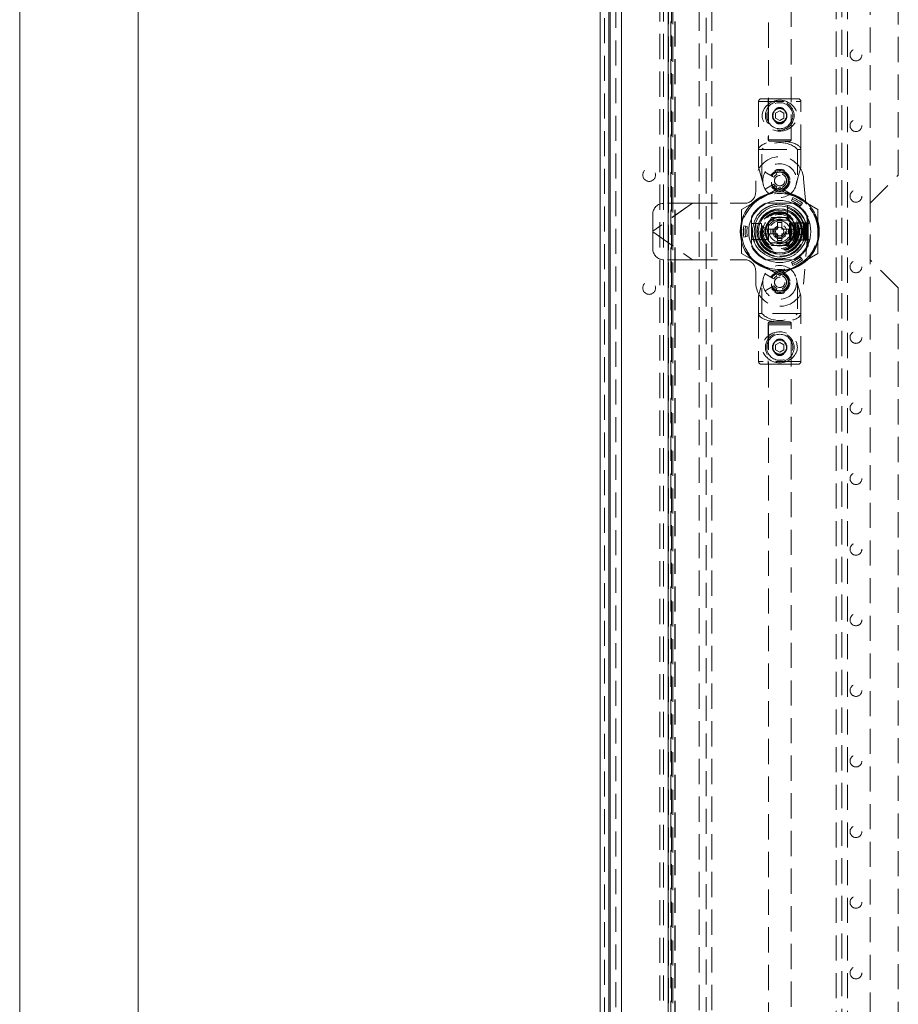
# Model space of a CAD drawing. Units: millimetres. Extents: x 0 to 420, y 0 to 297.
# Drawn here: x 0 to 44, y 150 to 199 of the extents above; entities that cross this region are included whole.
import ezdxf

# ---------------------------------------------------------------- set-up
doc = ezdxf.new("R2010")
doc.units = ezdxf.units.MM
doc.linetypes.add('HIDDEN', pattern=[1.905, 1.27, -0.635])

# ---------------------------------------------------------------- blocks, each defined once
blk = doc.blocks.new('Block1')
at = {"color": 7, "linetype": 'Continuous', "lineweight": 0}
blk.add_line((6, 291), (6, 6), dxfattribs=at)

msp = doc.modelspace()

# ---------------------------------------------------------------- linework, layer by layer
at = {"color": 7, "linetype": 'Continuous', "lineweight": 0}
msp.add_line((0, 0), (0, 297), dxfattribs=at)
at = {"color": 7, "linetype": 'Continuous', "lineweight": 15}
for p, q in [((29.374, 112.453), (29.374, 264.861)), ((29.803, 264.576), (29.803, 112.738)), ((29.884, 264.086), (29.884, 113.229)), ((30.456, 264.086), (30.456, 113.229)), ((37.527, 188.836), (37.735, 188.836)), ((37.527, 188.479), (37.527, 188.836)), ((39.177, 188.836), (39.384, 188.836)), ((39.384, 188.836), (39.384, 188.479)), ((37.735, 188.479), (37.527, 188.479)), ((39.384, 188.479), (39.177, 188.479))]:
    msp.add_line(p, q, dxfattribs=at)
at = {"color": 7, "linetype": 'HIDDEN', "lineweight": 0}
for p, q in [((29.589, 112.453), (29.589, 264.861)), ((29.803, 112.657), (29.803, 264.861)), ((29.803, 264.576), (29.803, 112.738)), ((30.17, 113.229), (30.17, 264.086)), ((30.456, 264.086), (30.456, 113.229)), ((34.374, 262.943), (34.374, 114.372)), ((34.732, 114.372), (34.732, 262.943)), ((35.017, 262.943), (35.017, 114.372)), ((37.884, 262.089), (37.884, 193.3)), ((39.027, 193.3), (39.027, 262.089)), ((32.383, 115.463), (32.383, 261.851)), ((32.569, 115.463), (32.569, 261.851)), ((32.803, 115.883), (32.803, 261.432)), ((32.818, 261.219), (32.818, 116.095)), ((32.828, 261.381), (32.828, 115.934)), ((32.945, 116.095), (32.945, 261.219)), ((32.947, 116.095), (32.947, 261.219)), ((32.988, 261.432), (32.988, 115.883)), ((33.039, 261.381), (33.039, 115.934)), ((33.156, 116.095), (33.156, 261.219)), ((33.161, 116.095), (33.161, 261.219)), ((41.313, 259.729), (41.313, 117.586)), ((41.599, 117.586), (41.599, 259.729)), ((41.884, 259.729), (41.884, 117.586)), ((43.027, 190.086), (43.027, 249.372)), ((44.456, 191.514), (44.456, 247.943)), ((38.456, 195.372), (37.527, 195.372)), ((37.877, 195.372), (37.877, 193.3)), ((39.384, 195.372), (38.456, 195.372)), ((39.034, 193.3), (39.034, 195.372)), ((37.384, 195.229), (37.384, 192.8)), ((37.391, 195.229), (39.521, 195.229)), ((38.242, 194.638), (38.456, 194.762)), ((38.456, 194.762), (38.67, 194.638)), ((39.527, 192.8), (39.527, 195.229)), ((38.242, 194.638), (38.242, 194.391)), ((38.456, 194.267), (38.242, 194.391)), ((38.456, 194.267), (38.67, 194.391)), ((38.67, 194.638), (38.67, 194.391)), ((39.028, 193.3), (37.877, 193.3)), ((39.027, 193.3), (37.884, 193.3)), ((37.384, 192.8), (37.384, 191.916)), ((37.384, 192.8), (37.55, 192.8)), ((37.55, 191.299), (37.55, 192.8)), ((37.55, 192.8), (39.362, 192.8)), ((37.949, 193.229), (38.456, 193.229)), ((38.456, 193.229), (38.963, 193.229)), ((39.362, 192.8), (39.362, 191.299)), ((39.362, 192.8), (39.527, 192.8)), ((39.527, 191.916), (39.527, 192.8)), ((37.384, 191.916), (37.55, 191.299)), ((39.362, 191.299), (39.527, 191.916)), ((37.628, 191.007), (37.55, 191.299)), ((37.714, 191.657), (38.085, 191.443)), ((38.156, 191.402), (38.085, 191.443)), ((38.214, 191.747), (38.275, 191.617)), ((38.31, 191.542), (38.275, 191.617)), ((38.637, 191.617), (38.602, 191.542)), ((38.637, 191.617), (38.697, 191.747)), ((39.284, 191.007), (39.362, 191.299)), ((39.666, 191.328), (39.884, 188.657)), ((43.027, 190.086), (44.456, 191.514)), ((37.242, 190.657), (37.242, 191.229)), ((38.456, 190.884), (37.492, 190.327)), ((38.085, 191.014), (37.714, 190.8)), ((38.085, 191.014), (38.156, 191.056)), ((38.275, 190.84), (38.214, 190.711)), ((38.275, 190.84), (38.31, 190.915)), ((39.42, 190.327), (38.456, 190.884)), ((38.602, 190.915), (38.637, 190.84)), ((38.697, 190.711), (38.637, 190.84)), ((37.492, 190.327), (36.527, 189.771)), ((39.083, 190.291), (39.051, 190.208)), ((39.115, 190.374), (39.083, 190.291)), ((40.384, 189.771), (39.42, 190.327)), ((34.043, 190.086), (32.027, 188.675)), ((34.047, 190.086), (32.027, 188.672)), ((34.043, 190.086), (32.599, 190.086)), ((34.043, 190.086), (36.67, 190.086)), ((36.527, 189.771), (36.527, 188.657)), ((39.178, 190.093), (37.734, 190.093)), ((39.111, 190.086), (37.801, 190.086)), ((38.856, 189.249), (38.856, 189.991)), ((39.557, 190.017), (39.501, 189.948)), ((39.613, 190.087), (39.557, 190.017)), ((40.384, 188.657), (40.384, 189.771)), ((43.027, 187.229), (43.027, 190.086)), ((32.027, 188.675), (32.027, 189.514)), ((37.02, 189.38), (37.02, 187.935)), ((37.027, 189.312), (37.027, 188.003)), ((37.631, 188.657), (38.043, 189.372)), ((38.043, 189.372), (38.868, 189.372)), ((38.868, 189.372), (39.281, 188.657)), ((39.884, 189.1), (39.884, 189.312)), ((39.892, 187.935), (39.892, 189.38)), ((36.639, 188.945), (36.727, 188.931)), ((36.727, 188.931), (36.816, 188.917)), ((37.027, 189.064), (37.242, 189.064)), ((37.242, 189.064), (37.242, 188.25)), ((37.242, 189.064), (37.527, 189.064)), ((37.527, 189.064), (37.527, 188.836)), ((37.697, 188.772), (38.006, 188.772)), ((37.877, 188.238), (37.877, 189.076)), ((37.884, 189.074), (37.884, 188.241)), ((38.006, 188.772), (38.006, 188.543)), ((38.006, 188.772), (38.342, 188.772)), ((38.037, 189.236), (38.875, 189.236)), ((38.039, 189.229), (38.872, 189.229)), ((38.342, 188.772), (38.342, 189.107)), ((38.342, 189.107), (38.57, 189.107)), ((38.57, 189.107), (38.57, 188.772)), ((38.57, 188.772), (38.906, 188.772)), ((38.906, 188.543), (38.906, 188.772)), ((38.906, 188.772), (39.215, 188.772)), ((38.956, 188.229), (38.956, 189.086)), ((38.994, 189.086), (38.956, 189.086)), ((38.994, 189.086), (38.994, 188.229)), ((38.994, 189.086), (39.216, 189.086)), ((39.016, 189.1), (39.242, 189.1)), ((39.027, 188.241), (39.027, 189.074)), ((39.034, 189.076), (39.034, 188.238)), ((39.177, 189.086), (39.177, 188.229)), ((39.216, 188.229), (39.216, 189.086)), ((39.216, 189.086), (39.254, 189.086)), ((39.242, 188.214), (39.242, 189.1)), ((39.242, 189.1), (39.313, 189.1)), ((39.254, 189.086), (39.254, 188.229)), ((39.254, 189.086), (39.67, 189.086)), ((39.313, 189.1), (39.313, 188.214)), ((39.313, 189.1), (39.642, 189.1)), ((39.642, 188.214), (39.642, 189.1)), ((39.642, 189.1), (39.713, 189.1)), ((39.67, 188.229), (39.67, 189.086)), ((39.67, 189.086), (39.713, 189.086)), ((39.713, 189.1), (39.813, 189.1)), ((39.713, 189.1), (39.713, 188.991)), ((39.857, 189.086), (39.713, 188.657)), ((39.713, 189.086), (39.857, 189.086)), ((39.713, 188.657), (39.713, 188.991)), ((39.756, 188.872), (39.713, 188.872)), ((39.756, 189.086), (39.756, 189.081)), ((39.756, 189.081), (39.756, 189.052)), ((39.756, 189.081), (39.775, 189.081)), ((39.756, 189.052), (39.781, 189.067)), ((39.756, 189.051), (39.756, 189.052)), ((39.889, 189.051), (39.756, 188.657)), ((39.756, 189.051), (39.889, 189.051)), ((39.756, 189.051), (39.756, 188.657)), ((39.762, 189.073), (39.762, 189.086)), ((39.775, 189.081), (39.762, 189.073)), ((39.762, 189.073), (39.781, 189.067)), ((39.774, 189.058), (39.774, 189.086)), ((39.774, 189.058), (39.824, 189.081)), ((39.813, 189.081), (39.774, 189.058)), ((39.775, 189.081), (39.775, 189.086)), ((39.781, 189.067), (39.813, 189.081)), ((39.785, 189.058), (39.785, 189.086)), ((39.785, 189.058), (39.835, 189.081)), ((39.824, 189.081), (39.785, 189.058)), ((39.796, 189.058), (39.796, 189.086)), ((39.796, 189.058), (39.847, 189.081)), ((39.835, 189.081), (39.796, 189.058)), ((39.808, 189.058), (39.808, 189.086)), ((39.808, 189.058), (39.858, 189.081)), ((39.847, 189.081), (39.808, 189.058)), ((39.813, 188.214), (39.813, 189.1)), ((39.813, 189.1), (39.884, 189.1)), ((39.813, 189.081), (39.813, 189.086)), ((39.819, 189.058), (39.819, 189.086)), ((39.819, 189.058), (39.869, 189.081)), ((39.858, 189.081), (39.819, 189.058)), ((39.824, 189.081), (39.824, 189.086)), ((39.83, 189.058), (39.83, 189.086)), ((39.83, 189.058), (39.881, 189.081)), ((39.869, 189.081), (39.83, 189.058)), ((39.835, 189.081), (39.835, 189.086)), ((39.842, 189.058), (39.842, 189.086)), ((39.842, 189.058), (39.892, 189.081)), ((39.881, 189.081), (39.842, 189.058)), ((39.847, 189.081), (39.847, 189.086)), ((39.853, 189.058), (39.853, 189.086)), ((39.853, 189.058), (39.903, 189.081)), ((39.892, 189.081), (39.853, 189.058)), ((39.857, 189.086), (39.949, 189.086)), ((39.858, 189.081), (39.858, 189.086)), ((39.864, 189.058), (39.864, 189.086)), ((39.864, 189.058), (39.915, 189.081)), ((39.903, 189.081), (39.864, 189.058)), ((39.869, 189.081), (39.869, 189.086)), ((39.876, 189.058), (39.876, 189.086)), ((39.876, 189.058), (39.926, 189.081)), ((39.915, 189.081), (39.876, 189.058)), ((39.881, 189.081), (39.881, 189.086)), ((39.949, 189.081), (39.889, 189.051)), ((39.892, 189.081), (39.892, 189.086)), ((39.903, 189.081), (39.903, 189.086)), ((39.915, 189.081), (39.915, 189.086)), ((39.926, 189.081), (39.926, 189.086)), ((39.926, 189.081), (39.949, 189.081)), ((39.949, 189.081), (39.949, 189.086)), ((32.027, 188.675), (32.027, 188.64)), ((32.027, 188.643), (34.047, 187.229)), ((32.027, 188.64), (34.043, 187.229)), ((32.027, 187.8), (32.027, 188.64)), ((36.527, 188.657), (36.527, 187.544)), ((36.639, 188.37), (36.727, 188.383)), ((36.727, 188.383), (36.816, 188.397)), ((37.527, 188.479), (37.527, 188.25)), ((38.043, 187.943), (37.631, 188.657)), ((38.006, 188.543), (37.697, 188.543)), ((38.342, 188.543), (38.006, 188.543)), ((38.342, 188.207), (38.342, 188.543)), ((38.906, 188.543), (38.57, 188.543)), ((38.57, 188.543), (38.57, 188.207)), ((39.281, 188.657), (38.868, 187.943)), ((39.215, 188.543), (38.906, 188.543)), ((39.442, 188.499), (39.453, 188.501)), ((39.884, 188.657), (39.666, 185.987)), ((39.713, 188.323), (39.713, 188.657)), ((39.713, 188.657), (39.857, 188.229)), ((39.713, 188.443), (39.756, 188.443)), ((39.713, 188.323), (39.713, 188.214)), ((39.756, 188.657), (39.889, 188.264)), ((39.756, 188.657), (39.756, 188.657)), ((39.756, 188.657), (39.756, 188.264)), ((39.889, 188.264), (39.756, 188.264)), ((39.756, 188.262), (39.756, 188.264)), ((39.756, 188.262), (39.756, 188.233)), ((39.781, 188.248), (39.756, 188.262)), ((39.889, 188.264), (39.949, 188.233)), ((40.384, 187.544), (40.384, 188.657)), ((37.027, 188.25), (37.242, 188.25)), ((37.122, 188.257), (37.864, 188.257)), ((37.242, 188.25), (37.527, 188.25)), ((38.875, 188.079), (38.037, 188.079)), ((38.039, 188.086), (38.872, 188.086)), ((38.868, 187.943), (38.043, 187.943)), ((38.342, 188.207), (38.57, 188.207)), ((38.956, 188.229), (38.994, 188.229)), ((39.216, 188.229), (38.994, 188.229)), ((39.016, 188.214), (39.242, 188.214)), ((39.254, 188.229), (39.216, 188.229)), ((39.313, 188.214), (39.242, 188.214)), ((39.67, 188.229), (39.254, 188.229)), ((39.313, 188.214), (39.642, 188.214)), ((39.713, 188.214), (39.642, 188.214)), ((39.713, 188.229), (39.67, 188.229)), ((39.857, 188.229), (39.713, 188.229)), ((39.713, 188.214), (39.813, 188.214)), ((39.775, 188.233), (39.756, 188.233)), ((39.756, 188.233), (39.756, 188.229)), ((39.781, 188.248), (39.762, 188.241)), ((39.762, 188.241), (39.762, 188.229)), ((39.762, 188.241), (39.775, 188.233)), ((39.824, 188.233), (39.774, 188.256)), ((39.774, 188.256), (39.774, 188.229)), ((39.774, 188.256), (39.813, 188.233)), ((39.775, 188.233), (39.775, 188.229)), ((39.813, 188.233), (39.781, 188.248)), ((39.835, 188.233), (39.785, 188.256)), ((39.785, 188.256), (39.785, 188.229)), ((39.785, 188.256), (39.824, 188.233)), ((39.847, 188.233), (39.796, 188.256)), ((39.796, 188.256), (39.796, 188.229)), ((39.796, 188.256), (39.835, 188.233)), ((39.858, 188.233), (39.808, 188.256)), ((39.808, 188.256), (39.808, 188.229)), ((39.808, 188.256), (39.847, 188.233)), ((39.813, 188.233), (39.813, 188.229)), ((39.813, 188.214), (39.884, 188.214)), ((39.869, 188.233), (39.819, 188.256)), ((39.819, 188.256), (39.819, 188.229)), ((39.819, 188.256), (39.858, 188.233)), ((39.824, 188.233), (39.824, 188.229)), ((39.881, 188.233), (39.83, 188.256)), ((39.83, 188.256), (39.83, 188.229)), ((39.83, 188.256), (39.869, 188.233)), ((39.835, 188.233), (39.835, 188.229)), ((39.892, 188.233), (39.842, 188.256)), ((39.842, 188.256), (39.842, 188.229)), ((39.842, 188.256), (39.881, 188.233)), ((39.847, 188.233), (39.847, 188.229)), ((39.903, 188.233), (39.853, 188.256)), ((39.853, 188.256), (39.853, 188.229)), ((39.853, 188.256), (39.892, 188.233)), ((39.949, 188.229), (39.857, 188.229)), ((39.858, 188.233), (39.858, 188.229)), ((39.915, 188.233), (39.864, 188.256)), ((39.864, 188.256), (39.864, 188.229)), ((39.864, 188.256), (39.903, 188.233)), ((39.869, 188.233), (39.869, 188.229)), ((39.926, 188.233), (39.876, 188.256)), ((39.876, 188.256), (39.876, 188.229)), ((39.876, 188.256), (39.915, 188.233)), ((39.881, 188.233), (39.881, 188.229)), ((39.884, 188.003), (39.884, 188.214)), ((39.892, 188.233), (39.892, 188.229)), ((39.903, 188.233), (39.903, 188.229)), ((39.915, 188.233), (39.915, 188.229)), ((39.949, 188.233), (39.926, 188.233)), ((39.926, 188.233), (39.926, 188.229)), ((39.949, 188.229), (39.949, 188.233)), ((36.527, 187.544), (37.492, 186.987)), ((39.42, 186.987), (40.384, 187.544)), ((39.557, 187.297), (39.501, 187.367)), ((39.613, 187.228), (39.557, 187.297)), ((34.043, 187.229), (32.599, 187.229)), ((34.043, 187.229), (36.67, 187.229)), ((37.492, 186.987), (38.456, 186.43)), ((37.734, 187.222), (39.178, 187.222)), ((37.801, 187.229), (39.111, 187.229)), ((38.456, 186.43), (39.42, 186.987)), ((39.083, 187.023), (39.051, 187.107)), ((39.115, 186.94), (39.083, 187.023)), ((44.456, 185.8), (43.027, 187.229)), ((43.027, 127.943), (43.027, 187.229)), ((37.242, 186.086), (37.242, 186.657)), ((37.628, 186.308), (37.55, 186.015)), ((38.085, 186.3), (37.714, 186.514)), ((38.085, 186.3), (38.156, 186.259)), ((38.275, 186.474), (38.214, 186.604)), ((38.275, 186.474), (38.31, 186.399)), ((38.602, 186.399), (38.637, 186.474)), ((38.697, 186.604), (38.637, 186.474)), ((39.284, 186.308), (39.362, 186.015)), ((37.55, 186.015), (37.384, 185.399)), ((37.55, 184.514), (37.55, 186.015)), ((37.714, 185.657), (38.085, 185.872)), ((38.156, 185.913), (38.085, 185.872)), ((38.31, 185.772), (38.275, 185.697)), ((38.637, 185.697), (38.602, 185.772)), ((39.527, 185.399), (39.362, 186.015)), ((39.362, 186.015), (39.362, 184.514)), ((44.456, 129.372), (44.456, 185.8)), ((37.384, 185.399), (37.384, 184.514)), ((38.214, 185.568), (38.275, 185.697)), ((38.637, 185.697), (38.697, 185.568)), ((39.527, 184.514), (39.527, 185.399)), ((37.55, 184.514), (37.384, 184.514)), ((37.384, 184.514), (37.384, 182.086)), ((39.362, 184.514), (37.55, 184.514)), ((39.527, 184.514), (39.362, 184.514)), ((39.527, 182.086), (39.527, 184.514)), ((37.877, 184.014), (37.877, 181.943)), ((39.034, 184.014), (37.884, 184.014)), ((37.884, 183.943), (39.027, 183.943)), ((37.884, 183.943), (37.884, 115.154)), ((38.456, 184.086), (37.949, 184.086)), ((38.963, 184.086), (38.456, 184.086)), ((39.027, 115.154), (39.027, 183.943)), ((39.034, 181.943), (39.034, 184.014)), ((38.456, 183.048), (38.242, 182.924)), ((38.242, 182.676), (38.242, 182.924)), ((38.456, 183.048), (38.67, 182.924)), ((38.67, 182.676), (38.67, 182.924)), ((38.456, 182.553), (38.242, 182.676)), ((38.67, 182.676), (38.456, 182.553)), ((39.521, 182.086), (37.391, 182.086)), ((37.527, 181.943), (38.456, 181.943)), ((38.456, 181.943), (39.384, 181.943))]:
    msp.add_line(p, q, dxfattribs=at)
at = {"color": 7, "linetype": 'HIDDEN', "lineweight": 0, "flags": 128}
for points in [[(38.109, 195.229), (38.039, 195.198), (37.973, 195.161), (37.909, 195.119), (37.85, 195.073), (37.799, 195.026), (37.751, 194.976), (37.708, 194.921), (37.669, 194.863), (37.631, 194.793), (37.599, 194.716), (37.581, 194.653), (37.569, 194.584), (37.565, 194.529), (37.566, 194.472), (37.572, 194.418), (37.584, 194.364), (37.598, 194.318), (37.614, 194.273), (37.656, 194.188), (37.699, 194.12), (37.749, 194.056), (37.806, 193.995), (37.87, 193.939), (37.925, 193.899), (37.983, 193.861), (38.047, 193.828), (38.114, 193.798), (38.171, 193.778), (38.23, 193.761), (38.291, 193.748), (38.355, 193.739), (38.456, 193.734), (38.517, 193.736), (38.578, 193.742), (38.64, 193.752), (38.701, 193.766), (38.758, 193.784), (38.813, 193.804), (38.867, 193.829), (38.919, 193.856), (38.986, 193.898), (39.049, 193.944), (39.107, 193.997), (39.16, 194.053), (39.208, 194.113), (39.25, 194.177), (39.287, 194.248), (39.317, 194.325), (39.333, 194.384), (39.343, 194.447), (39.347, 194.511), (39.344, 194.578), (39.333, 194.645), (39.314, 194.711), (39.293, 194.765), (39.269, 194.818), (39.24, 194.868), (39.208, 194.916), (39.157, 194.979), (39.1, 195.039), (39.036, 195.094), (38.965, 195.145), (38.887, 195.19), (38.803, 195.229)], [(39.396, 188.508), (39.425, 188.5), (39.442, 188.499)], [(38.803, 182.086), (38.873, 182.117), (38.939, 182.153), (39.003, 182.195), (39.062, 182.241), (39.113, 182.288), (39.16, 182.339), (39.204, 182.393), (39.243, 182.452), (39.281, 182.522), (39.313, 182.599), (39.331, 182.662), (39.343, 182.731), (39.347, 182.786), (39.346, 182.843), (39.339, 182.897), (39.328, 182.95), (39.314, 182.997), (39.298, 183.041), (39.256, 183.127), (39.212, 183.195), (39.163, 183.259), (39.106, 183.319), (39.042, 183.376), (38.987, 183.416), (38.929, 183.453), (38.865, 183.487), (38.797, 183.517), (38.741, 183.537), (38.682, 183.553), (38.62, 183.566), (38.557, 183.575), (38.456, 183.581), (38.395, 183.579), (38.333, 183.573), (38.272, 183.563), (38.211, 183.548), (38.154, 183.531), (38.098, 183.51), (38.044, 183.486), (37.993, 183.459), (37.926, 183.417), (37.863, 183.37), (37.805, 183.318), (37.751, 183.261), (37.704, 183.201), (37.662, 183.137), (37.625, 183.066), (37.595, 182.989), (37.579, 182.931), (37.568, 182.868), (37.564, 182.803), (37.568, 182.736), (37.579, 182.669), (37.597, 182.604), (37.618, 182.549), (37.643, 182.497), (37.672, 182.447), (37.704, 182.399), (37.755, 182.335), (37.812, 182.276), (37.876, 182.22), (37.947, 182.169), (38.024, 182.124), (38.109, 182.086)]]:
    msp.add_lwpolyline(points, dxfattribs=at)
at = {"color": 7, "linetype": 'HIDDEN', "lineweight": 0}
for centre, radius in [((42.313, 197.586), 0.3), ((38.456, 194.514), 0.727), ((38.456, 194.514), 0.341), ((42.313, 194.014), 0.3), ((31.85, 191.514), 0.321), ((38.456, 191.229), 0.857), ((38.456, 191.229), 0.514), ((38.456, 191.229), 0.443), ((38.456, 191.229), 0.429), ((38.456, 191.229), 0.264), ((38.456, 191.229), 0.264), ((38.456, 188.657), 1.964), ((42.313, 190.443), 0.3), ((38.456, 188.657), 1.378), ((38.456, 188.657), 1.093), ((38.456, 188.657), 1.086), ((38.456, 188.657), 1), ((38.456, 188.657), 0.964), ((38.456, 188.657), 0.95), ((38.456, 188.657), 0.914), ((38.456, 188.657), 0.857), ((38.456, 188.657), 0.729), ((38.456, 188.657), 0.714), ((38.456, 188.657), 0.707), ((38.456, 188.657), 0.621), ((38.456, 188.657), 0.357), ((38.456, 188.657), 0.295), ((38.456, 188.657), 0.287), ((39.442, 188.657), 0.157), ((38.456, 186.086), 0.857), ((42.313, 186.872), 0.3), ((38.456, 186.086), 0.514), ((38.456, 186.086), 0.443), ((38.456, 186.086), 0.429), ((38.456, 186.086), 0.264), ((38.456, 186.086), 0.264), ((31.85, 185.8), 0.321), ((38.456, 182.8), 0.727), ((42.313, 183.3), 0.3), ((38.456, 182.8), 0.341), ((42.313, 179.729), 0.3), ((42.313, 176.157), 0.3), ((42.313, 172.586), 0.3), ((42.313, 169.014), 0.3), ((42.313, 165.443), 0.3), ((42.313, 161.872), 0.3), ((42.313, 158.3), 0.3), ((42.313, 154.729), 0.3), ((42.313, 151.157), 0.3)]:
    msp.add_circle(centre, radius, dxfattribs=at)
at = {"color": 7, "linetype": 'Continuous', "lineweight": 15}
for radius in [2, 1.571, 1.293, 1.15, 1.143, 0.214]:
    msp.add_circle((38.456, 188.657), radius, dxfattribs=at)
at = {"color": 7, "linetype": 'HIDDEN', "lineweight": 0}
for centre, radius, start, end in [((37.527, 195.229), 0.143, 90, 180), ((38.456, 194.4), 0.898, 67.286, 112.714), ((39.384, 195.229), 0.143, 0, 90), ((38.456, 194.514), 0.658, 0, 180), ((38.456, 194.514), 0.366, 131.3458, 228.6542), ((38.456, 194.514), 0.366, 42.8382, 133.3716), ((38.456, 194.652), 0.278, 29.551, 150.449), ((38.456, 194.514), 0.366, 311.3458, 48.6542), ((38.456, 194.514), 0.658, 180, 270), ((38.456, 194.514), 0.366, 219.0759, 332.7625), ((38.456, 194.377), 0.278, 209.551, 330.449), ((38.456, 194.514), 0.658, 270, 0), ((37.949, 193.3), 0.0714, 180, 270), ((38.963, 193.3), 0.0714, 270, 0), ((38.456, 191.229), 1.214, 4.674, 180), ((38.456, 191.229), 0.571, 65, 115), ((38.456, 191.229), 0.465, 115, 150), ((38.456, 191.229), 0.346, 115, 150), ((38.456, 191.229), 0.346, 295, 65), ((38.456, 191.229), 0.465, 295, 65), ((38.456, 191.229), 0.465, 210, 245), ((38.456, 191.229), 0.346, 210, 245), ((38.456, 188.657), 1.929, 120, 180), ((36.67, 190.657), 0.571, 270, 0), ((38.456, 188.657), 1.929, 60, 120), ((38.456, 191.229), 0.571, 245, 295), ((38.456, 188.657), 1.75, 51, 69), ((38.456, 188.657), 1.839, 51, 69), ((38.456, 188.657), 1.929, 0, 60), ((32.599, 189.514), 0.571, 90, 180), ((38.456, 188.657), 1.607, 116.7049, 153.2951), ((38.456, 188.657), 1.393, 18.5389, 341.4611), ((38.456, 188.657), 1.25, 20.7497, 71.3371), ((38.456, 188.657), 1.661, 51, 69), ((38.456, 188.657), 1.607, 26.7049, 63.2951), ((38.456, 188.657), 1.839, 171, 189), ((38.456, 188.657), 1.75, 171, 189), ((38.456, 188.657), 1.661, 171, 189), ((38.456, 188.657), 0.536, 12.3178, 167.6822), ((39.449, 188.728), 0.0874, 63.5441, 101.9476), ((38.456, 188.657), 1.929, 180, 240), ((38.456, 188.657), 0.536, 192.3178, 347.6822), ((38.456, 188.657), 1.929, 300, 0), ((32.599, 187.8), 0.571, 180, 270), ((38.456, 188.657), 1.607, 206.7049, 243.2951), ((38.456, 188.657), 1.25, 198.6629, 270), ((38.456, 188.657), 1.25, 270, 339.2503), ((38.456, 188.657), 1.607, 296.7049, 333.2951), ((38.456, 188.657), 1.661, 291, 309), ((38.456, 188.657), 1.75, 291, 309), ((36.67, 186.657), 0.571, 0, 90), ((38.456, 188.657), 1.929, 240, 300), ((38.456, 188.657), 1.839, 291, 309), ((38.456, 186.086), 0.465, 115, 150), ((38.456, 186.086), 0.346, 115, 150), ((38.456, 186.086), 0.571, 65, 115), ((38.456, 186.086), 0.346, 295, 65), ((38.456, 186.086), 0.465, 295, 65), ((38.456, 186.086), 1.214, 180, 355.326), ((38.456, 186.086), 0.465, 210, 245), ((38.456, 186.086), 0.346, 210, 245), ((38.456, 186.086), 0.571, 245, 295), ((37.949, 184.014), 0.0714, 90, 180), ((38.963, 184.014), 0.0714, 0, 90), ((38.456, 182.8), 0.658, 90, 180), ((38.456, 182.8), 0.658, 0, 90), ((38.456, 182.8), 0.658, 180, 0), ((38.456, 182.8), 0.366, 131.3458, 228.6542), ((38.456, 182.8), 0.366, 39.0759, 152.7625), ((38.456, 182.938), 0.278, 29.551, 150.449), ((38.456, 182.8), 0.366, 311.3458, 48.6542), ((38.456, 182.8), 0.366, 222.8382, 313.3716), ((38.456, 182.662), 0.278, 209.551, 330.449), ((37.527, 182.086), 0.143, 180, 270), ((38.456, 182.915), 0.898, 247.286, 292.714), ((39.384, 182.086), 0.143, 270, 0)]:
    msp.add_arc(centre, radius, start, end, dxfattribs=at)
at = {"color": 7, "linetype": 'Continuous', "lineweight": 15}
for radius, start, end in [(1.086, 90, 270), (0.743, 13.9092, 166.0908), (1.086, 270, 90), (0.743, 193.9092, 346.0908)]:
    msp.add_arc((38.456, 188.657), radius, start, end, dxfattribs=at)
at = {"color": 7, "linetype": 'HIDDEN', "lineweight": 0}
for centre, ratio, start_param, end_param in [((38.456, 192.8), 0.399971, 0, 3.141593), ((38.456, 192.392), 0.714294, 0.562536, 2.579056), ((38.456, 184.514), 0.399971, 3.141593, 6.283185), ((38.456, 184.923), 0.714294, 3.704129, 5.720649)]:
    msp.add_ellipse(centre, major_axis=(1.071, 0), ratio=ratio, start_param=start_param, end_param=end_param, dxfattribs=at)

# ---------------------------------------------------------------- block references
at = {"color": 7, "linetype": 'Continuous'}
msp.add_blockref('Block1', (0, 0), dxfattribs=at)

doc.saveas('drawing.dxf')
